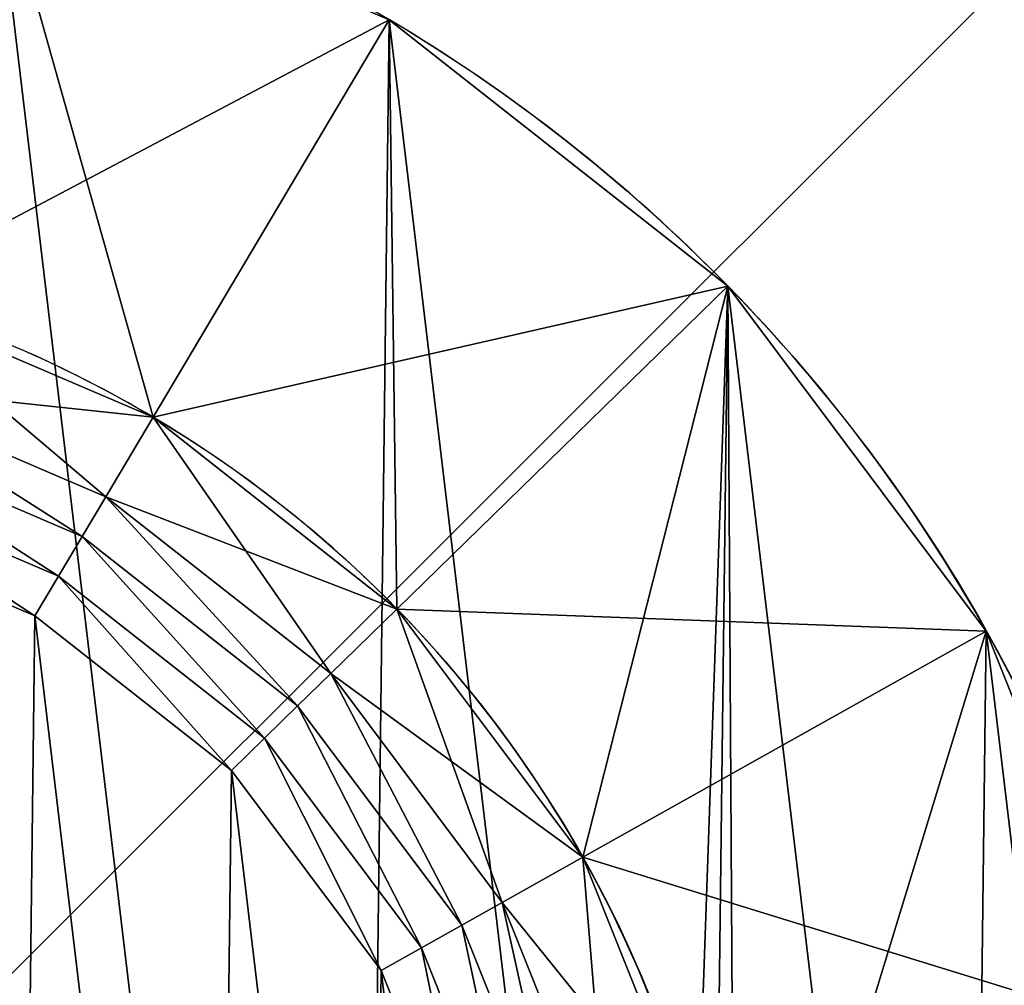
# Model space of a CAD drawing. Extents: x 0 to 800, y 0 to 800.
# Drawn here: x 531 to 541, y 530 to 541 of the extents above; entities that cross this region are included whole.
import ezdxf

# ---------------------------------------------------------------- set-up
doc = ezdxf.new("R2010")
doc.units = 0
doc.header["$LTSCALE"] = 25.4
doc.layers.get('0').update_dxf_attribs({"color": 13, "linetype": 'CONTINUOUS'})

# ---------------------------------------------------------------- blocks, each defined once
blk = doc.blocks.new('GROUP_7')
at = {"color": 0}
mesh = blk.add_polyface(dxfattribs=at)
corners = [(800, 800), (0, 0), (0, 800), (800, 0)]
mesh.append_faces([[corners[k] for k in face] for face in [(0, 1, 2), (1, 0, 3)]], dxfattribs={"vtx0": -1, "color": 0})
mesh = blk.add_polyface(dxfattribs=at)
corners = [(800, 0, 400), (0, 800, 400), (0, 0, 400), (800, 800, 400)]
mesh.append_faces([[corners[k] for k in face] for face in [(0, 1, 2), (1, 0, 3)]], dxfattribs={"vtx0": -1, "color": 0})
blk = doc.blocks.new('GROUP_12')
at = {"color": 0}
blk.add_blockref('GROUP_7', (0, 0, 100), dxfattribs=at)
blk = doc.blocks.new('PROLYTE_HALF_COUPLER')
at = {"color": 254}
for p, q in [((24.613, 29.14, 19), (27.188, 33.476, 1)), ((24.613, 29.14, 19), (27.188, 33.476, 1)), ((27.272, 27.048, 19), (30.881, 30.57, 1)), ((27.272, 27.048, 19), (30.881, 30.57, 1)), ((24.098, 28.273, 42.5), (24.613, 29.14, 34)), ((24.098, 28.273, 42.5), (24.613, 29.14, 34)), ((24.613, 29.14, 19), (24.613, 29.14, 34)), ((24.613, 29.14, 19), (24.613, 29.14, 34)), ((24.098, 28.273, 42.5), (23.841, 27.839, 43)), ((24.098, 28.273, 42.5), (23.841, 27.839, 43)), ((24.098, 28.273, 34), (24.098, 28.273, 42.5)), ((24.098, 28.273, 34), (24.098, 28.273, 42.5)), ((23.841, 27.839, 43), (23.584, 27.405, 43.5)), ((23.841, 27.839, 43), (23.584, 27.405, 43.5)), ((23.841, 27.839, 42.5), (23.841, 27.839, 43)), ((23.841, 27.839, 42.5), (23.841, 27.839, 43)), ((23.584, 27.405, 43.5), (23.326, 26.972, 44)), ((23.584, 27.405, 43.5), (23.326, 26.972, 44)), ((23.584, 27.405, 43), (23.584, 27.405, 43.5)), ((23.584, 27.405, 43), (23.584, 27.405, 43.5)), ((23.326, 26.972, 43.5), (23.326, 26.972, 44)), ((23.326, 26.972, 43.5), (23.326, 26.972, 44)), ((27.272, 27.048, 34), (26.55, 26.344, 42.5)), ((27.272, 27.048, 34), (26.55, 26.344, 42.5)), ((27.272, 27.048, 19), (27.272, 27.048, 34)), ((27.272, 27.048, 19), (27.272, 27.048, 34)), ((29.298, 24.34, 19), (33.696, 26.808, 1)), ((29.298, 24.34, 19), (33.696, 26.808, 1)), ((26.55, 26.344, 42.5), (26.189, 25.991, 43)), ((26.55, 26.344, 42.5), (26.189, 25.991, 43)), ((26.55, 26.344, 34), (26.55, 26.344, 42.5)), ((26.55, 26.344, 34), (26.55, 26.344, 42.5)), ((26.189, 25.991, 43), (25.828, 25.639, 43.5)), ((26.189, 25.991, 43), (25.828, 25.639, 43.5)), ((26.189, 25.991, 42.5), (26.189, 25.991, 43)), ((26.189, 25.991, 42.5), (26.189, 25.991, 43)), ((25.828, 25.639, 43.5), (25.467, 25.287, 44)), ((25.828, 25.639, 43.5), (25.467, 25.287, 44)), ((25.828, 25.639, 43), (25.828, 25.639, 43.5)), ((25.828, 25.639, 43), (25.828, 25.639, 43.5)), ((25.467, 25.287, 43.5), (25.467, 25.287, 44)), ((25.467, 25.287, 43.5), (25.467, 25.287, 44)), ((28.418, 23.846, 42.5), (29.298, 24.34, 34)), ((28.418, 23.846, 42.5), (29.298, 24.34, 34)), ((29.298, 24.34, 19), (29.298, 24.34, 34)), ((29.298, 24.34, 19), (29.298, 24.34, 34)), ((27.978, 23.599, 43), (28.418, 23.846, 42.5)), ((27.978, 23.599, 43), (28.418, 23.846, 42.5)), ((28.418, 23.846, 34), (28.418, 23.846, 42.5)), ((28.418, 23.846, 34), (28.418, 23.846, 42.5)), ((27.539, 23.353, 43.5), (27.978, 23.599, 43)), ((27.539, 23.353, 43.5), (27.978, 23.599, 43)), ((27.978, 23.599, 42.5), (27.978, 23.599, 43)), ((27.978, 23.599, 42.5), (27.978, 23.599, 43)), ((27.099, 23.106, 44), (27.539, 23.353, 43.5)), ((27.099, 23.106, 44), (27.539, 23.353, 43.5)), ((27.539, 23.353, 43), (27.539, 23.353, 43.5)), ((27.539, 23.353, 43), (27.539, 23.353, 43.5)), ((27.099, 23.106, 43.5), (27.099, 23.106, 44)), ((27.099, 23.106, 43.5), (27.099, 23.106, 44))]:
    blk.add_line(p, q, dxfattribs=at)
at = {"color": 0}
for p, q in [((27.188, 33.476), (27.188, 33.476, 1)), ((27.188, 33.476), (27.188, 33.476, 1)), ((30.881, 30.57), (30.881, 30.57, 1)), ((30.881, 30.57), (30.881, 30.57, 1)), ((24.613, 29.14, 1), (24.613, 29.14, 19)), ((24.613, 29.14, 1), (24.613, 29.14, 19)), ((27.272, 27.048, 1), (27.272, 27.048, 19)), ((27.272, 27.048, 1), (27.272, 27.048, 19)), ((33.696, 26.808), (33.696, 26.808, 1)), ((33.696, 26.808), (33.696, 26.808, 1)), ((29.298, 24.34, 1), (29.298, 24.34, 19)), ((29.298, 24.34, 1), (29.298, 24.34, 19))]:
    blk.add_line(p, q, dxfattribs=at)
at = {"color": 254}
for centre, radius in [((17.999, 17.999), 18), ((17.999, 17.999), 18), ((17.999, 17.999), 18), ((17.999, 17.999), 18), ((17.999, 17.999), 18), ((17.999, 17.999), 18), ((17.999, 17.999), 18), ((17.999, 17.999), 18), ((17.999, 17.999), 18), ((17.999, 17.999), 18), ((17.999, 17.999), 18), ((17.999, 17.999), 18), ((17.999, 17.999), 18), ((17.999, 17.999), 18), ((17.999, 17.999), 18), ((17.999, 17.999), 18), ((17.999, 17.999), 18), ((17.999, 17.999), 18), ((17.999, 17.999), 18), ((17.999, 17.999), 18), ((17.999, 17.999), 18), ((17.999, 17.999), 18), ((17.999, 17.999), 18), ((17.999, 17.999), 18), ((17.999, 17.999), 18), ((17.999, 17.999, 1), 12.957), ((17.999, 17.999, 1), 12.957), ((17.999, 17.999, 1), 12.957), ((17.999, 17.999, 1), 12.957), ((17.999, 17.999, 1), 12.957), ((17.999, 17.999, 1), 12.957), ((17.999, 17.999, 1), 12.957), ((17.999, 17.999, 1), 12.957), ((17.999, 17.999, 1), 12.957), ((17.999, 17.999, 1), 12.957), ((17.999, 17.999, 1), 12.957), ((17.999, 17.999, 1), 12.957), ((17.999, 17.999, 1), 12.957), ((17.999, 17.999, 1), 12.957), ((17.999, 17.999, 1), 12.957), ((17.999, 17.999, 1), 12.957), ((17.999, 17.999, 1), 12.957), ((17.999, 17.999, 1), 12.957), ((17.999, 17.999, 1), 12.957), ((17.999, 17.999, 1), 12.957), ((17.999, 17.999, 1), 12.957), ((17.999, 17.999, 1), 12.957), ((17.999, 17.999, 1), 12.957), ((17.999, 17.999, 1), 12.957), ((17.999, 17.999, 1), 12.957)]:
    blk.add_circle(centre, radius, dxfattribs=at)
for centre, radius, start, end in [((17.999, 17.999, 1), 18, 44.3015, 59.3015), ((17.999, 17.999, 1), 18, 44.3015, 59.3015), ((17.999, 17.999, 1), 18, 44.3015, 59.3015), ((17.999, 17.999, 1), 18, 29.3015, 44.3015), ((17.999, 17.999, 1), 18, 29.3015, 44.3015), ((17.999, 17.999, 1), 18, 29.3015, 44.3015), ((17.999, 17.999, 19), 12.957, 59.3015, 74.3015), ((17.999, 17.999, 19), 12.957, 59.3015, 74.3015), ((17.999, 17.999, 34), 12.957, 59.3015, 74.3015), ((17.999, 17.999, 19), 12.957, 59.3015, 74.3015), ((17.999, 17.999, 34), 12.957, 59.3015, 74.3015), ((17.999, 17.999, 34), 12.957, 59.3015, 74.3015), ((17.999, 17.999, 19), 12.957, 44.3015, 59.3015), ((17.999, 17.999, 19), 12.957, 44.3015, 59.3015), ((17.999, 17.999, 34), 12.957, 44.3015, 59.3015), ((17.999, 17.999, 19), 12.957, 44.3015, 59.3015), ((17.999, 17.999, 34), 12.957, 44.3015, 59.3015), ((17.999, 17.999, 34), 12.957, 44.3015, 59.3015), ((17.999, 17.999, 19), 12.957, 29.3015, 44.3015), ((17.999, 17.999, 19), 12.957, 29.3015, 44.3015), ((17.999, 17.999, 34), 12.957, 29.3015, 44.3015), ((17.999, 17.999, 19), 12.957, 29.3015, 44.3015), ((17.999, 17.999, 34), 12.957, 29.3015, 44.3015), ((17.999, 17.999, 34), 12.957, 29.3015, 44.3015), ((17.999, 17.999, 1), 18, 14.3015, 29.3015), ((17.999, 17.999, 1), 18, 14.3015, 29.3015), ((17.999, 17.999, 1), 18, 14.3015, 29.3015), ((17.999, 17.999, 19), 12.957, 14.3015, 29.3015), ((17.999, 17.999, 19), 12.957, 14.3015, 29.3015), ((17.999, 17.999, 34), 12.957, 14.3015, 29.3015), ((17.999, 17.999, 19), 12.957, 14.3015, 29.3015), ((17.999, 17.999, 34), 12.957, 14.3015, 29.3015), ((17.999, 17.999, 34), 12.957, 14.3015, 29.3015)]:
    blk.add_arc(centre, radius, start, end, dxfattribs=at)
mesh = blk.add_polyface(dxfattribs=at)
corners = [(0.556, 13.552, 1), (0.67, 22.869, 1), (0, 18.218, 1), (2.302, 9.189, 1), (2.521, 27.188, 1), (5.117, 5.427, 1), (5.043, 18.157, 1), (5.443, 14.798, 1), (8.809, 2.521, 1), (6.7, 11.658, 1), (8.726, 8.949, 1), (11.384, 6.858, 1), (13.128, 0.67, 1), (14.493, 5.525, 1), (17.779, 0, 1), (17.841, 5.043, 1), (22.445, 0.556, 1), (21.199, 5.443, 1), (24.34, 6.7, 1), (26.808, 2.302, 1), (27.048, 8.726, 1), (30.57, 5.117, 1), (29.14, 11.384, 1), (30.472, 14.493, 1), (30.955, 17.841, 1), (33.476, 8.809, 1), (5.427, 30.881, 1), (5.525, 21.504, 1), (9.189, 33.696, 1), (6.858, 24.613, 1), (8.949, 27.272, 1), (11.658, 29.298, 1), (13.552, 35.441, 1), (14.798, 30.554, 1), (18.218, 35.997, 1), (18.157, 30.955, 1), (21.504, 30.472, 1), (22.869, 35.327, 1), (24.613, 29.14, 1), (27.188, 33.476, 1), (27.272, 27.048, 1), (30.881, 30.57, 1), (29.298, 24.34, 1), (30.554, 21.199, 1), (33.696, 26.808, 1), (35.327, 13.128, 1), (35.441, 22.445, 1), (35.997, 17.779, 1)]
mesh.append_faces([[corners[k] for k in face] for face in [(0, 1, 2), (46, 45, 47)]], dxfattribs={"vtx0": -1, "color": 254})
mesh.append_faces([[corners[k] for k in face] for face in [(1, 3, 4), (6, 5, 7), (7, 8, 9), (9, 8, 10), (10, 8, 11), (11, 12, 13), (13, 14, 15), (15, 16, 17), (17, 16, 18), (18, 19, 20), (20, 21, 22), (22, 21, 23), (23, 21, 24), (26, 27, 28), (28, 31, 32), (32, 33, 34), (34, 36, 37), (37, 38, 39), (39, 40, 41), (41, 24, 44), (44, 45, 46)]], dxfattribs={"vtx0": -1, "vtx1": -1, "color": 254})
mesh.append_faces([[corners[k] for k in face] for face in [(4, 5, 6), (44, 24, 25)]], dxfattribs={"vtx0": -1, "vtx1": -1, "vtx2": -1, "color": 254})
mesh.append_faces([[corners[k] for k in face] for face in [(1, 0, 3), (4, 3, 5), (7, 5, 8), (11, 8, 12), (13, 12, 14), (15, 14, 16), (18, 16, 19), (20, 19, 21), (24, 21, 25), (6, 26, 4), (26, 6, 27), (28, 27, 29), (28, 29, 30), (28, 30, 31), (32, 31, 33), (34, 33, 35), (34, 35, 36), (37, 36, 38), (39, 38, 40), (41, 40, 42), (41, 42, 43), (41, 43, 24), (44, 25, 45)]], dxfattribs={"vtx0": -1, "vtx2": -1, "color": 254})
mesh = blk.add_polyface(dxfattribs=at)
corners = [(0.67, 22.869), (0.556, 13.552), (0, 18.218), (2.302, 9.189), (2.521, 27.188), (5.117, 5.427), (5.427, 30.881), (8.809, 2.521), (9.189, 33.696), (13.128, 0.67), (13.552, 35.441), (17.779, 0), (18.218, 35.997), (22.445, 0.556), (22.869, 35.327), (26.808, 2.302), (27.188, 33.476), (30.57, 5.117), (30.881, 30.57), (33.476, 8.809), (33.696, 26.808), (35.327, 13.128), (35.441, 22.445), (35.997, 17.779)]
mesh.append_faces([[corners[k] for k in face] for face in [(0, 1, 2), (21, 22, 23)]], dxfattribs={"vtx0": -1, "color": 254})
mesh.append_faces([[corners[k] for k in face] for face in [(1, 0, 3), (3, 4, 5), (5, 6, 7), (7, 8, 9), (9, 10, 11), (11, 12, 13), (13, 14, 15), (15, 16, 17), (17, 18, 19), (19, 20, 21)]], dxfattribs={"vtx0": -1, "vtx1": -1, "color": 254})
mesh.append_faces([[corners[k] for k in face] for face in [(3, 0, 4), (5, 4, 6), (7, 6, 8), (9, 8, 10), (11, 10, 12), (13, 12, 14), (15, 14, 16), (17, 16, 18), (19, 18, 20), (21, 20, 22)]], dxfattribs={"vtx0": -1, "vtx2": -1, "color": 254})
mesh = blk.add_polyface(dxfattribs=at)
corners = [(21.504, 30.472, 19), (27.188, 33.476, 1), (22.869, 35.327, 1), (24.613, 29.14, 19)]
mesh.append_faces([[corners[k] for k in face] for face in [(0, 1, 2), (1, 0, 3)]], dxfattribs={"vtx0": -1, "color": 254})
mesh = blk.add_polyface(dxfattribs=at)
corners = [(22.869, 35.327, 1), (27.188, 33.476), (22.869, 35.327), (27.188, 33.476, 1)]
mesh.append_faces([[corners[k] for k in face] for face in [(0, 1, 2), (1, 0, 3)]], dxfattribs={"vtx0": -1, "color": 254})
mesh = blk.add_polyface(dxfattribs=at)
corners = [(24.613, 29.14, 19), (30.881, 30.57, 1), (27.188, 33.476, 1), (27.272, 27.048, 19)]
mesh.append_faces([[corners[k] for k in face] for face in [(0, 1, 2), (1, 0, 3)]], dxfattribs={"vtx0": -1, "color": 254})
mesh = blk.add_polyface(dxfattribs=at)
corners = [(27.188, 33.476, 1), (30.881, 30.57), (27.188, 33.476), (30.881, 30.57, 1)]
mesh.append_faces([[corners[k] for k in face] for face in [(0, 1, 2), (1, 0, 3)]], dxfattribs={"vtx0": -1, "color": 254})
mesh = blk.add_polyface(dxfattribs=at)
corners = [(5.443, 14.798, 34), (5.525, 21.504, 34), (5.043, 18.157, 34), (6.7, 11.658, 34), (6.051, 18.144, 34), (6.421, 15.047, 34), (7.579, 12.151, 34), (8.726, 8.949, 34), (9.448, 9.654, 34), (11.384, 6.858, 34), (11.899, 7.725, 34), (14.493, 5.525, 34), (14.766, 6.496, 34), (17.841, 5.043, 34), (17.853, 6.051, 34), (21.199, 5.443, 34), (20.95, 6.421, 34), (23.846, 7.579, 34), (24.34, 6.7, 34), (26.344, 9.448, 34), (27.048, 8.726, 34), (28.273, 11.899, 34), (29.14, 11.384, 34), (29.501, 14.766, 34), (30.472, 14.493, 34), (29.946, 17.853, 34), (6.858, 24.613, 34), (6.496, 21.232, 34), (7.725, 24.098, 34), (8.949, 27.272, 34), (9.654, 26.55, 34), (11.658, 29.298, 34), (12.151, 28.418, 34), (14.798, 30.554, 34), (15.047, 29.577, 34), (18.157, 30.955, 34), (18.144, 29.946, 34), (21.232, 29.501, 34), (21.504, 30.472, 34), (24.098, 28.273, 34), (24.613, 29.14, 34), (26.55, 26.344, 34), (27.272, 27.048, 34), (28.418, 23.846, 34), (29.298, 24.34, 34), (29.577, 20.95, 34), (30.554, 21.199, 34), (30.955, 17.841, 34)]
mesh.append_faces([[corners[k] for k in face] for face in [(0, 1, 2), (46, 24, 47)]], dxfattribs={"vtx0": -1, "color": 254})
mesh.append_faces([[corners[k] for k in face] for face in [(4, 3, 5), (5, 3, 6), (6, 7, 8), (8, 9, 10), (10, 11, 12), (12, 13, 14), (14, 15, 16), (16, 15, 17), (17, 18, 19), (19, 20, 21), (21, 22, 23), (23, 24, 25), (26, 28, 29), (29, 30, 31), (31, 32, 33), (33, 34, 35), (35, 37, 38), (38, 39, 40), (40, 41, 42), (42, 43, 44), (44, 45, 46)]], dxfattribs={"vtx0": -1, "vtx1": -1, "color": 254})
mesh.append_faces([[corners[k] for k in face] for face in [(1, 3, 4), (46, 25, 24)]], dxfattribs={"vtx0": -1, "vtx1": -1, "vtx2": -1, "color": 254})
mesh.append_faces([[corners[k] for k in face] for face in [(1, 0, 3), (6, 3, 7), (8, 7, 9), (10, 9, 11), (12, 11, 13), (14, 13, 15), (17, 15, 18), (19, 18, 20), (21, 20, 22), (23, 22, 24), (4, 26, 1), (26, 4, 27), (26, 27, 28), (29, 28, 30), (31, 30, 32), (33, 32, 34), (35, 34, 36), (35, 36, 37), (38, 37, 39), (40, 39, 41), (42, 41, 43), (44, 43, 45), (46, 45, 25)]], dxfattribs={"vtx0": -1, "vtx2": -1, "color": 254})
mesh = blk.add_polyface(dxfattribs=at)
corners = [(33.696, 26.808, 1), (27.272, 27.048, 19), (29.298, 24.34, 19), (30.881, 30.57, 1)]
mesh.append_faces([[corners[k] for k in face] for face in [(0, 1, 2), (1, 0, 3)]], dxfattribs={"vtx0": -1, "color": 254})
mesh = blk.add_polyface(dxfattribs=at)
corners = [(30.881, 30.57), (33.696, 26.808, 1), (33.696, 26.808), (30.881, 30.57, 1)]
mesh.append_faces([[corners[k] for k in face] for face in [(0, 1, 2), (1, 0, 3)]], dxfattribs={"vtx0": -1, "color": 254})
mesh = blk.add_polyface(dxfattribs=at)
corners = [(21.232, 29.501, 42.5), (24.613, 29.14, 34), (21.504, 30.472, 34), (24.098, 28.273, 42.5)]
mesh.append_faces([[corners[k] for k in face] for face in [(0, 1, 2), (1, 0, 3)]], dxfattribs={"vtx0": -1, "color": 254})
mesh = blk.add_polyface(dxfattribs=at)
corners = [(21.504, 30.472, 19), (24.613, 29.14, 1), (21.504, 30.472, 1), (24.613, 29.14, 19)]
mesh.append_faces([[corners[k] for k in face] for face in [(0, 1, 2), (1, 0, 3)]], dxfattribs={"vtx0": -1, "color": 254})
mesh = blk.add_polyface(dxfattribs=at)
corners = [(21.504, 30.472, 34), (24.613, 29.14, 19), (21.504, 30.472, 19), (24.613, 29.14, 34)]
mesh.append_faces([[corners[k] for k in face] for face in [(0, 1, 2), (1, 0, 3)]], dxfattribs={"vtx0": -1, "color": 254})
mesh = blk.add_polyface(dxfattribs=at)
corners = [(6.421, 15.047, 42.5), (6.496, 21.232, 42.5), (6.051, 18.144, 42.5), (6.556, 18.138, 42.5), (6.909, 15.172, 42.5), (7.579, 12.151, 42.5), (8.019, 12.398, 42.5), (9.448, 9.654, 42.5), (9.809, 10.006, 42.5), (11.899, 7.725, 42.5), (12.156, 8.158, 42.5), (14.766, 6.496, 42.5), (14.902, 6.982, 42.5), (17.853, 6.051, 42.5), (17.859, 6.556, 42.5), (20.95, 6.421, 42.5), (20.826, 6.909, 42.5), (23.599, 8.019, 42.5), (23.846, 7.579, 42.5), (25.991, 9.809, 42.5), (26.344, 9.448, 42.5), (27.839, 12.156, 42.5), (28.273, 11.899, 42.5), (29.016, 14.902, 42.5), (29.501, 14.766, 42.5), (29.442, 17.859, 42.5), (6.982, 21.095, 42.5), (7.725, 24.098, 42.5), (8.158, 23.841, 42.5), (9.654, 26.55, 42.5), (10.006, 26.189, 42.5), (12.151, 28.418, 42.5), (12.398, 27.978, 42.5), (15.047, 29.577, 42.5), (15.172, 29.088, 42.5), (18.144, 29.946, 42.5), (18.138, 29.442, 42.5), (21.095, 29.016, 42.5), (21.232, 29.501, 42.5), (23.841, 27.839, 42.5), (24.098, 28.273, 42.5), (26.189, 25.991, 42.5), (26.55, 26.344, 42.5), (27.978, 23.599, 42.5), (28.418, 23.846, 42.5), (29.088, 20.826, 42.5), (29.577, 20.95, 42.5), (29.946, 17.853, 42.5)]
mesh.append_faces([[corners[k] for k in face] for face in [(0, 1, 2), (46, 24, 47)]], dxfattribs={"vtx0": -1, "color": 254})
mesh.append_faces([[corners[k] for k in face] for face in [(3, 0, 4), (4, 5, 6), (6, 7, 8), (8, 9, 10), (10, 11, 12), (12, 13, 14), (14, 15, 16), (16, 15, 17), (17, 18, 19), (19, 20, 21), (21, 22, 23), (23, 24, 25), (1, 26, 27), (26, 1, 3), (27, 28, 29), (29, 30, 31), (31, 32, 33), (33, 34, 35), (35, 37, 38), (38, 39, 40), (40, 41, 42), (42, 43, 44), (44, 45, 46)]], dxfattribs={"vtx0": -1, "vtx1": -1, "color": 254})
mesh.append_faces([[corners[k] for k in face] for face in [(1, 0, 3), (46, 25, 24)]], dxfattribs={"vtx0": -1, "vtx1": -1, "vtx2": -1, "color": 254})
mesh.append_faces([[corners[k] for k in face] for face in [(4, 0, 5), (6, 5, 7), (8, 7, 9), (10, 9, 11), (12, 11, 13), (14, 13, 15), (17, 15, 18), (19, 18, 20), (21, 20, 22), (23, 22, 24), (27, 26, 28), (29, 28, 30), (31, 30, 32), (33, 32, 34), (35, 34, 36), (35, 36, 37), (38, 37, 39), (40, 39, 41), (42, 41, 43), (44, 43, 45), (46, 45, 25)]], dxfattribs={"vtx0": -1, "vtx2": -1, "color": 254})
mesh = blk.add_polyface(dxfattribs=at)
corners = [(6.909, 15.172, 43), (6.982, 21.095, 43), (6.556, 18.138, 43), (7.06, 18.132, 43), (7.398, 15.296, 43), (8.019, 12.398, 43), (8.459, 12.645, 43), (9.809, 10.006, 43), (10.169, 10.358, 43), (12.156, 8.158, 43), (12.414, 8.592, 43), (14.902, 6.982, 43), (15.039, 7.467, 43), (17.859, 6.556, 43), (17.865, 7.06, 43), (20.826, 6.909, 43), (20.701, 7.398, 43), (23.353, 8.459, 43), (23.599, 8.019, 43), (25.639, 10.169, 43), (25.991, 9.809, 43), (27.405, 12.414, 43), (27.839, 12.156, 43), (28.53, 15.039, 43), (29.016, 14.902, 43), (28.937, 17.865, 43), (7.467, 20.959, 43), (8.158, 23.841, 43), (8.592, 23.584, 43), (10.006, 26.189, 43), (10.358, 25.828, 43), (12.398, 27.978, 43), (12.645, 27.539, 43), (15.172, 29.088, 43), (15.296, 28.599, 43), (18.138, 29.442, 43), (18.132, 28.937, 43), (20.959, 28.53, 43), (21.095, 29.016, 43), (23.584, 27.405, 43), (23.841, 27.839, 43), (25.828, 25.639, 43), (26.189, 25.991, 43), (27.539, 23.353, 43), (27.978, 23.599, 43), (28.599, 20.701, 43), (29.088, 20.826, 43), (29.442, 17.859, 43)]
mesh.append_faces([[corners[k] for k in face] for face in [(0, 1, 2), (46, 24, 47)]], dxfattribs={"vtx0": -1, "color": 254})
mesh.append_faces([[corners[k] for k in face] for face in [(3, 0, 4), (4, 5, 6), (6, 7, 8), (8, 9, 10), (10, 11, 12), (12, 13, 14), (14, 15, 16), (16, 15, 17), (17, 18, 19), (19, 20, 21), (21, 22, 23), (23, 24, 25), (1, 26, 27), (26, 1, 3), (27, 28, 29), (29, 30, 31), (31, 32, 33), (33, 34, 35), (35, 37, 38), (38, 39, 40), (40, 41, 42), (42, 43, 44), (44, 45, 46)]], dxfattribs={"vtx0": -1, "vtx1": -1, "color": 254})
mesh.append_faces([[corners[k] for k in face] for face in [(1, 0, 3), (46, 25, 24)]], dxfattribs={"vtx0": -1, "vtx1": -1, "vtx2": -1, "color": 254})
mesh.append_faces([[corners[k] for k in face] for face in [(4, 0, 5), (6, 5, 7), (8, 7, 9), (10, 9, 11), (12, 11, 13), (14, 13, 15), (17, 15, 18), (19, 18, 20), (21, 20, 22), (23, 22, 24), (27, 26, 28), (29, 28, 30), (31, 30, 32), (33, 32, 34), (35, 34, 36), (35, 36, 37), (38, 37, 39), (40, 39, 41), (42, 41, 43), (44, 43, 45), (46, 45, 25)]], dxfattribs={"vtx0": -1, "vtx2": -1, "color": 254})
mesh = blk.add_polyface(dxfattribs=at)
corners = [(23.841, 27.839, 43), (21.232, 29.501, 42.5), (21.095, 29.016, 43), (24.098, 28.273, 42.5)]
mesh.append_faces([[corners[k] for k in face] for face in [(0, 1, 2), (1, 0, 3)]], dxfattribs={"vtx0": -1, "color": 254})
mesh = blk.add_polyface(dxfattribs=at)
corners = [(21.232, 29.501, 42.5), (24.098, 28.273, 34), (21.232, 29.501, 34), (24.098, 28.273, 42.5)]
mesh.append_faces([[corners[k] for k in face] for face in [(0, 1, 2), (1, 0, 3)]], dxfattribs={"vtx0": -1, "color": 254})
mesh = blk.add_polyface(dxfattribs=at)
corners = [(24.098, 28.273, 42.5), (27.272, 27.048, 34), (24.613, 29.14, 34), (26.55, 26.344, 42.5)]
mesh.append_faces([[corners[k] for k in face] for face in [(0, 1, 2), (1, 0, 3)]], dxfattribs={"vtx0": -1, "color": 254})
mesh = blk.add_polyface(dxfattribs=at)
corners = [(24.613, 29.14, 19), (27.272, 27.048, 1), (24.613, 29.14, 1), (27.272, 27.048, 19)]
mesh.append_faces([[corners[k] for k in face] for face in [(0, 1, 2), (1, 0, 3)]], dxfattribs={"vtx0": -1, "color": 254})
mesh = blk.add_polyface(dxfattribs=at)
corners = [(24.613, 29.14, 34), (27.272, 27.048, 19), (24.613, 29.14, 19), (27.272, 27.048, 34)]
mesh.append_faces([[corners[k] for k in face] for face in [(0, 1, 2), (1, 0, 3)]], dxfattribs={"vtx0": -1, "color": 254})
mesh = blk.add_polyface(dxfattribs=at)
corners = [(23.584, 27.405, 43.5), (21.095, 29.016, 43), (20.959, 28.53, 43.5), (23.841, 27.839, 43)]
mesh.append_faces([[corners[k] for k in face] for face in [(0, 1, 2), (1, 0, 3)]], dxfattribs={"vtx0": -1, "color": 254})
mesh = blk.add_polyface(dxfattribs=at)
corners = [(21.095, 29.016, 43), (23.841, 27.839, 42.5), (21.095, 29.016, 42.5), (23.841, 27.839, 43)]
mesh.append_faces([[corners[k] for k in face] for face in [(0, 1, 2), (1, 0, 3)]], dxfattribs={"vtx0": -1, "color": 254})
mesh = blk.add_polyface(dxfattribs=at)
corners = [(7.398, 15.296, 43.5), (7.467, 20.959, 43.5), (7.06, 18.132, 43.5), (7.564, 18.126, 43.5), (7.887, 15.421, 43.5), (8.459, 12.645, 43.5), (8.899, 12.892, 43.5), (10.169, 10.358, 43.5), (10.53, 10.71, 43.5), (12.414, 8.592, 43.5), (12.671, 9.026, 43.5), (15.039, 7.467, 43.5), (15.175, 7.953, 43.5), (17.865, 7.06, 43.5), (17.871, 7.564, 43.5), (20.701, 7.398, 43.5), (20.576, 7.887, 43.5), (23.106, 8.899, 43.5), (23.353, 8.459, 43.5), (25.287, 10.53, 43.5), (25.639, 10.169, 43.5), (26.972, 12.671, 43.5), (27.405, 12.414, 43.5), (28.045, 15.175, 43.5), (28.53, 15.039, 43.5), (28.433, 17.871, 43.5), (7.953, 20.822, 43.5), (8.592, 23.584, 43.5), (9.026, 23.326, 43.5), (10.358, 25.828, 43.5), (10.71, 25.467, 43.5), (12.645, 27.539, 43.5), (12.892, 27.099, 43.5), (15.296, 28.599, 43.5), (15.421, 28.111, 43.5), (18.132, 28.937, 43.5), (18.126, 28.433, 43.5), (20.822, 28.045, 43.5), (20.959, 28.53, 43.5), (23.326, 26.972, 43.5), (23.584, 27.405, 43.5), (25.467, 25.287, 43.5), (25.828, 25.639, 43.5), (27.099, 23.106, 43.5), (27.539, 23.353, 43.5), (28.111, 20.576, 43.5), (28.599, 20.701, 43.5), (28.937, 17.865, 43.5)]
mesh.append_faces([[corners[k] for k in face] for face in [(0, 1, 2), (46, 24, 47)]], dxfattribs={"vtx0": -1, "color": 254})
mesh.append_faces([[corners[k] for k in face] for face in [(3, 0, 4), (4, 5, 6), (6, 7, 8), (8, 9, 10), (10, 11, 12), (12, 13, 14), (14, 15, 16), (16, 15, 17), (17, 18, 19), (19, 20, 21), (21, 22, 23), (23, 24, 25), (1, 26, 27), (26, 1, 3), (27, 28, 29), (29, 30, 31), (31, 32, 33), (33, 34, 35), (35, 37, 38), (38, 39, 40), (40, 41, 42), (42, 43, 44), (44, 45, 46)]], dxfattribs={"vtx0": -1, "vtx1": -1, "color": 254})
mesh.append_faces([[corners[k] for k in face] for face in [(1, 0, 3), (46, 25, 24)]], dxfattribs={"vtx0": -1, "vtx1": -1, "vtx2": -1, "color": 254})
mesh.append_faces([[corners[k] for k in face] for face in [(4, 0, 5), (6, 5, 7), (8, 7, 9), (10, 9, 11), (12, 11, 13), (14, 13, 15), (17, 15, 18), (19, 18, 20), (21, 20, 22), (23, 22, 24), (27, 26, 28), (29, 28, 30), (31, 30, 32), (33, 32, 34), (35, 34, 36), (35, 36, 37), (38, 37, 39), (40, 39, 41), (42, 41, 43), (44, 43, 45), (46, 45, 25)]], dxfattribs={"vtx0": -1, "vtx2": -1, "color": 254})
mesh = blk.add_polyface(dxfattribs=at)
corners = [(23.326, 26.972, 44), (20.959, 28.53, 43.5), (20.822, 28.045, 44), (23.584, 27.405, 43.5)]
mesh.append_faces([[corners[k] for k in face] for face in [(0, 1, 2), (1, 0, 3)]], dxfattribs={"vtx0": -1, "color": 254})
mesh = blk.add_polyface(dxfattribs=at)
corners = [(20.959, 28.53, 43.5), (23.584, 27.405, 43), (20.959, 28.53, 43), (23.584, 27.405, 43.5)]
mesh.append_faces([[corners[k] for k in face] for face in [(0, 1, 2), (1, 0, 3)]], dxfattribs={"vtx0": -1, "color": 254})
mesh = blk.add_polyface(dxfattribs=at)
corners = [(7.887, 15.421, 44), (7.953, 20.822, 44), (7.564, 18.126, 44), (8.899, 12.892, 44), (9.026, 23.326, 44), (10.53, 10.71, 44), (10.71, 25.467, 44), (12.671, 9.026, 44), (12.892, 27.099, 44), (15.175, 7.953, 44), (15.421, 28.111, 44), (17.871, 7.564, 44), (18.126, 28.433, 44), (20.576, 7.887, 44), (20.822, 28.045, 44), (23.106, 8.899, 44), (23.326, 26.972, 44), (25.287, 10.53, 44), (25.467, 25.287, 44), (26.972, 12.671, 44), (27.099, 23.106, 44), (28.045, 15.175, 44), (28.111, 20.576, 44), (28.433, 17.871, 44)]
mesh.append_faces([[corners[k] for k in face] for face in [(0, 1, 2), (22, 21, 23)]], dxfattribs={"vtx0": -1, "color": 254})
mesh.append_faces([[corners[k] for k in face] for face in [(1, 3, 4), (4, 5, 6), (6, 7, 8), (8, 9, 10), (10, 11, 12), (12, 13, 14), (14, 15, 16), (16, 17, 18), (18, 19, 20), (20, 21, 22)]], dxfattribs={"vtx0": -1, "vtx1": -1, "color": 254})
mesh.append_faces([[corners[k] for k in face] for face in [(1, 0, 3), (4, 3, 5), (6, 5, 7), (8, 7, 9), (10, 9, 11), (12, 11, 13), (14, 13, 15), (16, 15, 17), (18, 17, 19), (20, 19, 21)]], dxfattribs={"vtx0": -1, "vtx2": -1, "color": 254})
mesh = blk.add_polyface(dxfattribs=at)
corners = [(26.189, 25.991, 43), (24.098, 28.273, 42.5), (23.841, 27.839, 43), (26.55, 26.344, 42.5)]
mesh.append_faces([[corners[k] for k in face] for face in [(0, 1, 2), (1, 0, 3)]], dxfattribs={"vtx0": -1, "color": 254})
mesh = blk.add_polyface(dxfattribs=at)
corners = [(24.098, 28.273, 42.5), (26.55, 26.344, 34), (24.098, 28.273, 34), (26.55, 26.344, 42.5)]
mesh.append_faces([[corners[k] for k in face] for face in [(0, 1, 2), (1, 0, 3)]], dxfattribs={"vtx0": -1, "color": 254})
mesh = blk.add_polyface(dxfattribs=at)
corners = [(20.822, 28.045, 44), (23.326, 26.972, 43.5), (20.822, 28.045, 43.5), (23.326, 26.972, 44)]
mesh.append_faces([[corners[k] for k in face] for face in [(0, 1, 2), (1, 0, 3)]], dxfattribs={"vtx0": -1, "color": 254})
mesh = blk.add_polyface(dxfattribs=at)
corners = [(25.828, 25.639, 43.5), (23.841, 27.839, 43), (23.584, 27.405, 43.5), (26.189, 25.991, 43)]
mesh.append_faces([[corners[k] for k in face] for face in [(0, 1, 2), (1, 0, 3)]], dxfattribs={"vtx0": -1, "color": 254})
mesh = blk.add_polyface(dxfattribs=at)
corners = [(23.841, 27.839, 43), (26.189, 25.991, 42.5), (23.841, 27.839, 42.5), (26.189, 25.991, 43)]
mesh.append_faces([[corners[k] for k in face] for face in [(0, 1, 2), (1, 0, 3)]], dxfattribs={"vtx0": -1, "color": 254})
mesh = blk.add_polyface(dxfattribs=at)
corners = [(25.467, 25.287, 44), (23.584, 27.405, 43.5), (23.326, 26.972, 44), (25.828, 25.639, 43.5)]
mesh.append_faces([[corners[k] for k in face] for face in [(0, 1, 2), (1, 0, 3)]], dxfattribs={"vtx0": -1, "color": 254})
mesh = blk.add_polyface(dxfattribs=at)
corners = [(23.584, 27.405, 43.5), (25.828, 25.639, 43), (23.584, 27.405, 43), (25.828, 25.639, 43.5)]
mesh.append_faces([[corners[k] for k in face] for face in [(0, 1, 2), (1, 0, 3)]], dxfattribs={"vtx0": -1, "color": 254})
mesh = blk.add_polyface(dxfattribs=at)
corners = [(23.326, 26.972, 44), (25.467, 25.287, 43.5), (23.326, 26.972, 43.5), (25.467, 25.287, 44)]
mesh.append_faces([[corners[k] for k in face] for face in [(0, 1, 2), (1, 0, 3)]], dxfattribs={"vtx0": -1, "color": 254})
mesh = blk.add_polyface(dxfattribs=at)
corners = [(29.298, 24.34, 34), (26.55, 26.344, 42.5), (28.418, 23.846, 42.5), (27.272, 27.048, 34)]
mesh.append_faces([[corners[k] for k in face] for face in [(0, 1, 2), (1, 0, 3)]], dxfattribs={"vtx0": -1, "color": 254})
mesh = blk.add_polyface(dxfattribs=at)
corners = [(27.272, 27.048, 1), (29.298, 24.34, 19), (29.298, 24.34, 1), (27.272, 27.048, 19)]
mesh.append_faces([[corners[k] for k in face] for face in [(0, 1, 2), (1, 0, 3)]], dxfattribs={"vtx0": -1, "color": 254})
mesh = blk.add_polyface(dxfattribs=at)
corners = [(27.272, 27.048, 19), (29.298, 24.34, 34), (29.298, 24.34, 19), (27.272, 27.048, 34)]
mesh.append_faces([[corners[k] for k in face] for face in [(0, 1, 2), (1, 0, 3)]], dxfattribs={"vtx0": -1, "color": 254})
mesh = blk.add_polyface(dxfattribs=at)
corners = [(35.441, 22.445, 1), (29.298, 24.34, 19), (30.554, 21.199, 19), (33.696, 26.808, 1)]
mesh.append_faces([[corners[k] for k in face] for face in [(0, 1, 2), (1, 0, 3)]], dxfattribs={"vtx0": -1, "color": 254})
mesh = blk.add_polyface(dxfattribs=at)
corners = [(33.696, 26.808), (35.441, 22.445, 1), (35.441, 22.445), (33.696, 26.808, 1)]
mesh.append_faces([[corners[k] for k in face] for face in [(0, 1, 2), (1, 0, 3)]], dxfattribs={"vtx0": -1, "color": 254})
mesh = blk.add_polyface(dxfattribs=at)
corners = [(27.978, 23.599, 43), (26.55, 26.344, 42.5), (26.189, 25.991, 43), (28.418, 23.846, 42.5)]
mesh.append_faces([[corners[k] for k in face] for face in [(0, 1, 2), (1, 0, 3)]], dxfattribs={"vtx0": -1, "color": 254})
mesh = blk.add_polyface(dxfattribs=at)
corners = [(26.55, 26.344, 34), (28.418, 23.846, 42.5), (28.418, 23.846, 34), (26.55, 26.344, 42.5)]
mesh.append_faces([[corners[k] for k in face] for face in [(0, 1, 2), (1, 0, 3)]], dxfattribs={"vtx0": -1, "color": 254})
mesh = blk.add_polyface(dxfattribs=at)
corners = [(27.539, 23.353, 43.5), (26.189, 25.991, 43), (25.828, 25.639, 43.5), (27.978, 23.599, 43)]
mesh.append_faces([[corners[k] for k in face] for face in [(0, 1, 2), (1, 0, 3)]], dxfattribs={"vtx0": -1, "color": 254})
mesh = blk.add_polyface(dxfattribs=at)
corners = [(26.189, 25.991, 42.5), (27.978, 23.599, 43), (27.978, 23.599, 42.5), (26.189, 25.991, 43)]
mesh.append_faces([[corners[k] for k in face] for face in [(0, 1, 2), (1, 0, 3)]], dxfattribs={"vtx0": -1, "color": 254})
mesh = blk.add_polyface(dxfattribs=at)
corners = [(27.099, 23.106, 44), (25.828, 25.639, 43.5), (25.467, 25.287, 44), (27.539, 23.353, 43.5)]
mesh.append_faces([[corners[k] for k in face] for face in [(0, 1, 2), (1, 0, 3)]], dxfattribs={"vtx0": -1, "color": 254})
mesh = blk.add_polyface(dxfattribs=at)
corners = [(25.828, 25.639, 43), (27.539, 23.353, 43.5), (27.539, 23.353, 43), (25.828, 25.639, 43.5)]
mesh.append_faces([[corners[k] for k in face] for face in [(0, 1, 2), (1, 0, 3)]], dxfattribs={"vtx0": -1, "color": 254})
mesh = blk.add_polyface(dxfattribs=at)
corners = [(25.467, 25.287, 43.5), (27.099, 23.106, 44), (27.099, 23.106, 43.5), (25.467, 25.287, 44)]
mesh.append_faces([[corners[k] for k in face] for face in [(0, 1, 2), (1, 0, 3)]], dxfattribs={"vtx0": -1, "color": 254})
mesh = blk.add_polyface(dxfattribs=at)
corners = [(30.554, 21.199, 34), (28.418, 23.846, 42.5), (29.577, 20.95, 42.5), (29.298, 24.34, 34)]
mesh.append_faces([[corners[k] for k in face] for face in [(0, 1, 2), (1, 0, 3)]], dxfattribs={"vtx0": -1, "color": 254})
mesh = blk.add_polyface(dxfattribs=at)
corners = [(29.298, 24.34, 1), (30.554, 21.199, 19), (30.554, 21.199, 1), (29.298, 24.34, 19)]
mesh.append_faces([[corners[k] for k in face] for face in [(0, 1, 2), (1, 0, 3)]], dxfattribs={"vtx0": -1, "color": 254})
mesh = blk.add_polyface(dxfattribs=at)
corners = [(29.298, 24.34, 19), (30.554, 21.199, 34), (30.554, 21.199, 19), (29.298, 24.34, 34)]
mesh.append_faces([[corners[k] for k in face] for face in [(0, 1, 2), (1, 0, 3)]], dxfattribs={"vtx0": -1, "color": 254})
mesh = blk.add_polyface(dxfattribs=at)
corners = [(29.088, 20.826, 43), (28.418, 23.846, 42.5), (27.978, 23.599, 43), (29.577, 20.95, 42.5)]
mesh.append_faces([[corners[k] for k in face] for face in [(0, 1, 2), (1, 0, 3)]], dxfattribs={"vtx0": -1, "color": 254})
mesh = blk.add_polyface(dxfattribs=at)
corners = [(28.418, 23.846, 34), (29.577, 20.95, 42.5), (29.577, 20.95, 34), (28.418, 23.846, 42.5)]
mesh.append_faces([[corners[k] for k in face] for face in [(0, 1, 2), (1, 0, 3)]], dxfattribs={"vtx0": -1, "color": 254})
mesh = blk.add_polyface(dxfattribs=at)
corners = [(28.599, 20.701, 43.5), (27.978, 23.599, 43), (27.539, 23.353, 43.5), (29.088, 20.826, 43)]
mesh.append_faces([[corners[k] for k in face] for face in [(0, 1, 2), (1, 0, 3)]], dxfattribs={"vtx0": -1, "color": 254})
mesh = blk.add_polyface(dxfattribs=at)
corners = [(27.978, 23.599, 42.5), (29.088, 20.826, 43), (29.088, 20.826, 42.5), (27.978, 23.599, 43)]
mesh.append_faces([[corners[k] for k in face] for face in [(0, 1, 2), (1, 0, 3)]], dxfattribs={"vtx0": -1, "color": 254})
mesh = blk.add_polyface(dxfattribs=at)
corners = [(28.111, 20.576, 44), (27.539, 23.353, 43.5), (27.099, 23.106, 44), (28.599, 20.701, 43.5)]
mesh.append_faces([[corners[k] for k in face] for face in [(0, 1, 2), (1, 0, 3)]], dxfattribs={"vtx0": -1, "color": 254})
mesh = blk.add_polyface(dxfattribs=at)
corners = [(27.539, 23.353, 43), (28.599, 20.701, 43.5), (28.599, 20.701, 43), (27.539, 23.353, 43.5)]
mesh.append_faces([[corners[k] for k in face] for face in [(0, 1, 2), (1, 0, 3)]], dxfattribs={"vtx0": -1, "color": 254})
mesh = blk.add_polyface(dxfattribs=at)
corners = [(27.099, 23.106, 43.5), (28.111, 20.576, 44), (28.111, 20.576, 43.5), (27.099, 23.106, 44)]
mesh.append_faces([[corners[k] for k in face] for face in [(0, 1, 2), (1, 0, 3)]], dxfattribs={"vtx0": -1, "color": 254})
blk = doc.blocks.new('PROLYTE_COUPLER')
at = {"color": 0}
blk.add_blockref('PROLYTE_HALF_COUPLER', (0, 0.018, 44), dxfattribs=at)
blk = doc.blocks.new('GROUP_9')
at = {"color": 0}
blk.add_blockref('PROLYTE_COUPLER', (251.003, 250.985, -44), dxfattribs=at)

msp = doc.modelspace()

# ---------------------------------------------------------------- block references
at = {"color": 250}
msp.add_blockref('GROUP_12', (0, 0), dxfattribs=at)
at = {"color": 0}
msp.add_blockref('GROUP_9', (256.5, 256.5, 500), dxfattribs=at)

doc.saveas('drawing.dxf')
